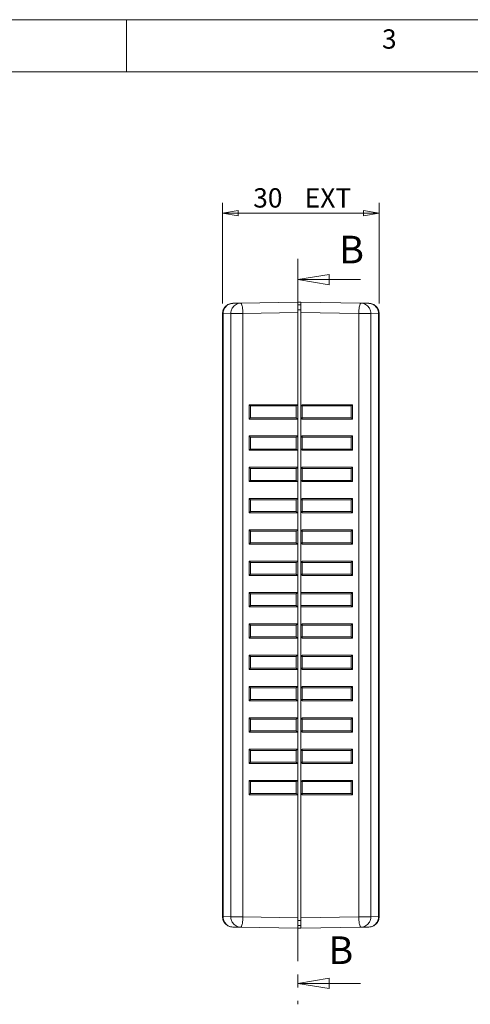
# Model space of a CAD drawing. Units: millimetres. Extents: x 5 to 292, y 5 to 205.
# Drawn here: x 88 to 131, y 111 to 205 of the extents above; entities that cross this region are included whole.
import ezdxf

# ---------------------------------------------------------------- set-up
doc = ezdxf.new("R2010")
doc.units = ezdxf.units.MM
doc.linetypes.add('CENTER', pattern=[10.16, 6.35, -1.27, 1.27, -1.27])
doc.styles.add('SLDTEXTSTYLE0', font='TXT', dxfattribs={"width": 0.75})
doc.dimstyles.new('SLDDIMSTYLE3', dxfattribs={"dimtxt": 1.852083, "dimasz": 1.5, "dimexe": 0, "dimexo": 0.0625, "dimgap": 0.463021, "dimtad": 0, "dimtih": 1, "dimtoh": 1, "dimlfac": 2, "dimrnd": 1e-09, "dimzin": 12, "dimdsep": 46, "dimtxsty": 'SLDTEXTSTYLE0', "dimblk1": 'CLOSED', "dimblk2": 'CLOSED', "dimsah": 1, "dimcen": 0.09, "dimadec": 0, "dimazin": 3, "dimtfac": 1, "dimtofl": 0, "dimtmove": 0, "dimatfit": 3, "dimldrblk": 'CLOSED', "dimfxl": 0, "dimfrac": 2, "dimtolj": 1, "dimtzin": 12, "dimarcsym": 0})

# ---------------------------------------------------------------- blocks, each defined once
blk = doc.blocks.new('_CLOSED')
at = {"color": 0, "linetype": 'ByBlock', "lineweight": -2}
for p, q in [((-1, 0.166667), (0, 0)), ((-1, 0.166667), (-1, -0.166667)), ((0, 0), (-1, -0.166667)), ((0, 0), (-1, 0))]:
    blk.add_line(p, q, dxfattribs=at)
blk = doc.blocks.new('_D_8')
at = {"color": 7, "linetype": 'Continuous', "lineweight": 0}
for p, q in [((107.684, 177.819), (107.684, 187.461)), ((122.684, 177.819), (122.684, 187.461)), ((107.684, 186.461), (122.684, 186.461))]:
    blk.add_line(p, q, dxfattribs=at)
at = {"color": 7, "linetype": 'Continuous', "lineweight": 0, "xscale": 1.5, "yscale": 1.5, "rotation": 180.0000000000004}
blk.add_blockref('_CLOSED', (107.684, 186.461, 4.311), dxfattribs=at)
at = {"color": 7, "linetype": 'Continuous', "lineweight": 0, "xscale": 1.5, "yscale": 1.5}
blk.add_blockref('_CLOSED', (122.684, 186.461, 4.311), dxfattribs=at)
at = {"color": 7, "linetype": 'Continuous', "lineweight": 0, "char_height": 1.8521, "attachment_point": 1, "style": 'SLDTEXTSTYLE0'}
for s, insert in [('30', (110.623, 188.849, 4.311)), ('EXT', (115.557, 188.849, 4.311))]:
    blk.add_mtext(s, dxfattribs=dict(at, insert=insert))

msp = doc.modelspace()

# ---------------------------------------------------------------- linework, layer by layer
at = {"color": 7, "linetype": 'Continuous', "lineweight": 0}
for p, q in [((292, 205), (5, 205)), ((98.5, 205), (98.5, 200)), ((287, 200), (10, 200)), ((120.8837, 180.0928), (114.8837, 180.0928)), ((120.8837, 112.6463), (114.8837, 112.6463))]:
    msp.add_line(p, q, dxfattribs=at)
at = {"color": 7, "linetype": 'CENTER', "lineweight": 0}
msp.add_line((114.8837, 182.0928), (114.8837, 110.6463), dxfattribs=at)
at = {"color": 7, "linetype": 'Continuous', "lineweight": 15}
for p, q in [((108.6834, 177.8193), (109.4286, 177.8323)), ((109.4286, 177.8323), (114.8837, 177.9275)), ((115.1837, 177.9327), (114.8837, 177.9275)), ((114.8837, 177.6827), (115.1837, 177.6827)), ((115.1837, 177.9327), (120.9389, 177.8323)), ((115.1837, 177.1827), (115.1837, 177.6827)), ((120.9389, 177.8323), (121.6841, 177.8193)), ((107.7394, 176.8194), (107.6837, 176.8191)), ((107.6837, 119.0463), (107.6837, 176.8191)), ((108.4829, 176.8324), (107.7394, 176.8194)), ((107.7394, 119.046), (107.7394, 176.8194)), ((108.4829, 119.0331), (108.4829, 176.8324)), ((114.8836, 176.928), (109.6396, 176.8365)), ((109.6396, 119.029), (109.6396, 176.8365)), ((114.8836, 176.928), (114.8837, 177.027)), ((114.8836, 168.1077), (114.8836, 176.928)), ((114.8837, 177.1827), (115.1837, 177.1827)), ((114.8837, 177.027), (114.8837, 118.8384)), ((120.7279, 176.8365), (115.1837, 176.9333)), ((115.1837, 167.9827), (115.1837, 176.9333)), ((120.7279, 119.029), (120.7279, 176.8365)), ((121.8846, 119.0331), (121.8846, 176.8324)), ((122.6281, 176.8194), (121.8846, 176.8324)), ((122.6281, 119.046), (122.6281, 176.8194)), ((122.6837, 176.8191), (122.6281, 176.8194)), ((122.6837, 119.0463), (122.6837, 176.8191)), ((110.2375, 168.1076), (110.2375, 166.7328)), ((114.8836, 168.1077), (110.2376, 168.1077)), ((114.7538, 167.9827), (110.3576, 167.9827)), ((110.3576, 167.9827), (110.3576, 166.8577)), ((114.7538, 166.8577), (114.7538, 167.9827)), ((115.3136, 167.9827), (115.1837, 167.9827)), ((115.1837, 166.8577), (115.1837, 167.9827)), ((115.3086, 168.1077), (120.1299, 168.1077)), ((115.3136, 167.9827), (115.3136, 166.8577)), ((120.0099, 167.9827), (115.3136, 167.9827)), ((120.0099, 166.8577), (120.0099, 167.9827)), ((120.13, 166.7328), (120.13, 168.1076)), ((110.2376, 166.7327), (114.8836, 166.7327)), ((110.3576, 166.8577), (114.7538, 166.8577)), ((114.8836, 165.1077), (114.8836, 166.7327)), ((115.1837, 166.8577), (115.3136, 166.8577)), ((115.1837, 164.9827), (115.1837, 166.8577)), ((120.1299, 166.7327), (115.3086, 166.7327)), ((115.3136, 166.8577), (120.0099, 166.8577)), ((110.2375, 165.1076), (110.2375, 163.7328)), ((114.8836, 165.1077), (110.2376, 165.1077)), ((114.7538, 164.9827), (110.3576, 164.9827)), ((110.3576, 164.9827), (110.3576, 163.8577)), ((114.7538, 163.8577), (114.7538, 164.9827)), ((115.3136, 164.9827), (115.1837, 164.9827)), ((115.1837, 163.8577), (115.1837, 164.9827)), ((115.3086, 165.1077), (120.1299, 165.1077)), ((115.3136, 164.9827), (115.3136, 163.8577)), ((120.0099, 164.9827), (115.3136, 164.9827)), ((120.0099, 163.8577), (120.0099, 164.9827)), ((120.13, 163.7328), (120.13, 165.1076)), ((110.2376, 163.7327), (114.8836, 163.7327)), ((110.3576, 163.8577), (114.7538, 163.8577)), ((114.8836, 162.1077), (114.8836, 163.7327)), ((115.1837, 163.8577), (115.3136, 163.8577)), ((115.1837, 161.9827), (115.1837, 163.8577)), ((120.1299, 163.7327), (115.3086, 163.7327)), ((115.3136, 163.8577), (120.0099, 163.8577)), ((110.2375, 162.1076), (110.2375, 160.7328)), ((114.8836, 162.1077), (110.2376, 162.1077)), ((114.7538, 161.9827), (110.3576, 161.9827)), ((110.3576, 161.9827), (110.3576, 160.8577)), ((114.7538, 160.8577), (114.7538, 161.9827)), ((115.3136, 161.9827), (115.1837, 161.9827)), ((115.1837, 160.8577), (115.1837, 161.9827)), ((115.3086, 162.1077), (120.1299, 162.1077)), ((115.3136, 161.9827), (115.3136, 160.8577)), ((120.0099, 161.9827), (115.3136, 161.9827)), ((120.0099, 160.8577), (120.0099, 161.9827)), ((120.13, 160.7328), (120.13, 162.1076)), ((110.2376, 160.7327), (114.8836, 160.7327)), ((110.3576, 160.8577), (114.7538, 160.8577)), ((114.8836, 159.1077), (114.8836, 160.7327)), ((115.1837, 160.8577), (115.3136, 160.8577)), ((115.1837, 158.9827), (115.1837, 160.8577)), ((120.1299, 160.7327), (115.3086, 160.7327)), ((115.3136, 160.8577), (120.0099, 160.8577)), ((110.2375, 159.1076), (110.2375, 157.7328)), ((114.8836, 159.1077), (110.2376, 159.1077)), ((114.7538, 158.9827), (110.3576, 158.9827)), ((110.3576, 158.9827), (110.3576, 157.8577)), ((114.7538, 157.8577), (114.7538, 158.9827)), ((115.3136, 158.9827), (115.1837, 158.9827)), ((115.1837, 157.8577), (115.1837, 158.9827)), ((115.3086, 159.1077), (120.1299, 159.1077)), ((115.3136, 158.9827), (115.3136, 157.8577)), ((120.0099, 158.9827), (115.3136, 158.9827)), ((120.0099, 157.8577), (120.0099, 158.9827)), ((120.13, 157.7328), (120.13, 159.1076)), ((110.2376, 157.7327), (114.8836, 157.7327)), ((110.3576, 157.8577), (114.7538, 157.8577)), ((114.8836, 156.1077), (114.8836, 157.7327)), ((115.1837, 157.8577), (115.3136, 157.8577)), ((115.1837, 155.9827), (115.1837, 157.8577)), ((120.1299, 157.7327), (115.3086, 157.7327)), ((115.3136, 157.8577), (120.0099, 157.8577)), ((110.2375, 156.1076), (110.2375, 154.7328)), ((114.8836, 156.1077), (110.2376, 156.1077)), ((114.7538, 155.9827), (110.3576, 155.9827)), ((110.3576, 155.9827), (110.3576, 154.8577)), ((114.7538, 154.8577), (114.7538, 155.9827)), ((115.3136, 155.9827), (115.1837, 155.9827)), ((115.1837, 154.8577), (115.1837, 155.9827)), ((115.3086, 156.1077), (120.1299, 156.1077)), ((115.3136, 155.9827), (115.3136, 154.8577)), ((120.0099, 155.9827), (115.3136, 155.9827)), ((120.0099, 154.8577), (120.0099, 155.9827)), ((120.13, 154.7328), (120.13, 156.1076)), ((110.3576, 154.8577), (114.7538, 154.8577)), ((115.1837, 154.8577), (115.3136, 154.8577)), ((115.1837, 152.9827), (115.1837, 154.8577)), ((115.3136, 154.8577), (120.0099, 154.8577)), ((110.2376, 154.7327), (114.8836, 154.7327)), ((114.8836, 153.1077), (114.8836, 154.7327)), ((120.1299, 154.7327), (115.3086, 154.7327)), ((110.2375, 153.1076), (110.2375, 151.7328)), ((114.8836, 153.1077), (110.2376, 153.1077)), ((114.7538, 152.9827), (110.3576, 152.9827)), ((110.3576, 152.9827), (110.3576, 151.8577)), ((114.7538, 151.8577), (114.7538, 152.9827)), ((115.3136, 152.9827), (115.1837, 152.9827)), ((115.1837, 151.8577), (115.1837, 152.9827)), ((115.3086, 153.1077), (120.1299, 153.1077)), ((115.3136, 152.9827), (115.3136, 151.8577)), ((120.0099, 152.9827), (115.3136, 152.9827)), ((120.0099, 151.8577), (120.0099, 152.9827)), ((120.13, 151.7328), (120.13, 153.1076)), ((110.2376, 151.7327), (114.8836, 151.7327)), ((110.3576, 151.8577), (114.7538, 151.8577)), ((114.8836, 150.1077), (114.8836, 151.7327)), ((115.1837, 151.8577), (115.3136, 151.8577)), ((115.1837, 150.1077), (115.1837, 151.8577)), ((120.1299, 151.7327), (115.3086, 151.7327)), ((115.3136, 151.8577), (120.0099, 151.8577)), ((110.2375, 150.1076), (110.2375, 148.7328)), ((114.8836, 150.1077), (110.2376, 150.1077)), ((115.1837, 148.7327), (115.1837, 150.1077)), ((115.1837, 150.1077), (120.1299, 150.1077)), ((120.13, 148.7328), (120.13, 150.1076)), ((114.7538, 149.9827), (110.3576, 149.9827)), ((110.3576, 149.9827), (110.3576, 148.8577)), ((114.7538, 148.8577), (114.7538, 149.9827)), ((115.1887, 148.8577), (115.1887, 149.9827)), ((120.0099, 149.9827), (115.1887, 149.9827)), ((120.0099, 148.8577), (120.0099, 149.9827)), ((110.2376, 148.7327), (114.8836, 148.7327)), ((110.3576, 148.8577), (114.7538, 148.8577)), ((114.8836, 147.1077), (114.8836, 148.7327)), ((120.1299, 148.7327), (115.1837, 148.7327)), ((115.1837, 146.9827), (115.1837, 148.7327)), ((115.1887, 148.8577), (120.0099, 148.8577)), ((110.2375, 147.1076), (110.2375, 145.7328)), ((114.8836, 147.1077), (110.2376, 147.1077)), ((114.7538, 146.9827), (110.3576, 146.9827)), ((110.3576, 146.9827), (110.3576, 145.8577)), ((114.7538, 145.8577), (114.7538, 146.9827)), ((115.3136, 146.9827), (115.1837, 146.9827)), ((115.1837, 145.8577), (115.1837, 146.9827)), ((115.3086, 147.1077), (120.1299, 147.1077)), ((115.3136, 146.9827), (115.3136, 145.8577)), ((120.0099, 146.9827), (115.3136, 146.9827)), ((120.0099, 145.8577), (120.0099, 146.9827)), ((120.13, 145.7328), (120.13, 147.1076)), ((110.2376, 145.7327), (114.8836, 145.7327)), ((110.3576, 145.8577), (114.7538, 145.8577)), ((114.8836, 144.1077), (114.8836, 145.7327)), ((115.1837, 145.8577), (115.3136, 145.8577)), ((115.1837, 143.9827), (115.1837, 145.8577)), ((120.1299, 145.7327), (115.3086, 145.7327)), ((115.3136, 145.8577), (120.0099, 145.8577)), ((110.2375, 144.1076), (110.2375, 142.7328)), ((114.8836, 144.1077), (110.2376, 144.1077)), ((114.7538, 143.9827), (110.3576, 143.9827)), ((110.3576, 143.9827), (110.3576, 142.8577)), ((114.7538, 142.8577), (114.7538, 143.9827)), ((115.3136, 143.9827), (115.1837, 143.9827)), ((115.1837, 142.8577), (115.1837, 143.9827)), ((115.3086, 144.1077), (120.1299, 144.1077)), ((115.3136, 143.9827), (115.3136, 142.8577)), ((120.0099, 143.9827), (115.3136, 143.9827)), ((120.0099, 142.8577), (120.0099, 143.9827)), ((120.13, 142.7328), (120.13, 144.1076)), ((110.2376, 142.7327), (114.8836, 142.7327)), ((110.3576, 142.8577), (114.7538, 142.8577)), ((114.8836, 141.1077), (114.8836, 142.7327)), ((115.1837, 142.8577), (115.3136, 142.8577)), ((115.1837, 140.9827), (115.1837, 142.8577)), ((120.1299, 142.7327), (115.3086, 142.7327)), ((115.3136, 142.8577), (120.0099, 142.8577)), ((110.2375, 141.1076), (110.2375, 139.7328)), ((114.8836, 141.1077), (110.2376, 141.1077)), ((114.7538, 140.9827), (110.3576, 140.9827)), ((110.3576, 140.9827), (110.3576, 139.8577)), ((114.7538, 139.8577), (114.7538, 140.9827)), ((115.3136, 140.9827), (115.1837, 140.9827)), ((115.1837, 139.8577), (115.1837, 140.9827)), ((115.3086, 141.1077), (120.1299, 141.1077)), ((115.3136, 140.9827), (115.3136, 139.8577)), ((120.0099, 140.9827), (115.3136, 140.9827)), ((120.0099, 139.8577), (120.0099, 140.9827)), ((120.13, 139.7328), (120.13, 141.1076)), ((110.2376, 139.7327), (114.8836, 139.7327)), ((110.3576, 139.8577), (114.7538, 139.8577)), ((114.8836, 138.1077), (114.8836, 139.7327)), ((115.1837, 139.8577), (115.3136, 139.8577)), ((115.1837, 137.9827), (115.1837, 139.8577)), ((120.1299, 139.7327), (115.3086, 139.7327)), ((115.3136, 139.8577), (120.0099, 139.8577)), ((110.2375, 138.1076), (110.2375, 136.7328)), ((114.8836, 138.1077), (110.2376, 138.1077)), ((114.7538, 137.9827), (110.3576, 137.9827)), ((110.3576, 137.9827), (110.3576, 136.8577)), ((114.7538, 136.8577), (114.7538, 137.9827)), ((115.3136, 137.9827), (115.1837, 137.9827)), ((115.1837, 136.8577), (115.1837, 137.9827)), ((115.3086, 138.1077), (120.1299, 138.1077)), ((115.3136, 137.9827), (115.3136, 136.8577)), ((120.0099, 137.9827), (115.3136, 137.9827)), ((120.0099, 136.8577), (120.0099, 137.9827)), ((120.13, 136.7328), (120.13, 138.1076)), ((110.3576, 136.8577), (114.7538, 136.8577)), ((115.1837, 136.8577), (115.3136, 136.8577)), ((115.1837, 134.9827), (115.1837, 136.8577)), ((115.3136, 136.8577), (120.0099, 136.8577)), ((110.2376, 136.7327), (114.8836, 136.7327)), ((114.8836, 135.1077), (114.8836, 136.7327)), ((120.1299, 136.7327), (115.3086, 136.7327)), ((110.2375, 135.1076), (110.2375, 133.7328)), ((114.8836, 135.1077), (110.2376, 135.1077)), ((114.7538, 134.9827), (110.3576, 134.9827)), ((110.3576, 134.9827), (110.3576, 133.8577)), ((114.7538, 133.8577), (114.7538, 134.9827)), ((115.3136, 134.9827), (115.1837, 134.9827)), ((115.1837, 133.8577), (115.1837, 134.9827)), ((115.3086, 135.1077), (120.1299, 135.1077)), ((115.3136, 134.9827), (115.3136, 133.8577)), ((120.0099, 134.9827), (115.3136, 134.9827)), ((120.0099, 133.8577), (120.0099, 134.9827)), ((120.13, 133.7328), (120.13, 135.1076)), ((110.2376, 133.7327), (114.8836, 133.7327)), ((110.3576, 133.8577), (114.7538, 133.8577)), ((114.8836, 132.1077), (114.8836, 133.7327)), ((115.1837, 133.8577), (115.3136, 133.8577)), ((115.1837, 131.9827), (115.1837, 133.8577)), ((120.1299, 133.7327), (115.3086, 133.7327)), ((115.3136, 133.8577), (120.0099, 133.8577)), ((110.2375, 132.1076), (110.2375, 130.7328)), ((114.8836, 132.1077), (110.2376, 132.1077)), ((115.3086, 132.1077), (120.1299, 132.1077)), ((120.13, 130.7328), (120.13, 132.1076)), ((114.7538, 131.9827), (110.3576, 131.9827)), ((110.3576, 131.9827), (110.3576, 130.8577)), ((114.7538, 130.8577), (114.7538, 131.9827)), ((115.3136, 131.9827), (115.1837, 131.9827)), ((115.1837, 130.8577), (115.1837, 131.9827)), ((115.3136, 131.9827), (115.3136, 130.8577)), ((120.0099, 131.9827), (115.3136, 131.9827)), ((120.0099, 130.8577), (120.0099, 131.9827)), ((110.2376, 130.7327), (114.8836, 130.7327)), ((110.3576, 130.8577), (114.7538, 130.8577)), ((114.8836, 118.9374), (114.8836, 130.7327)), ((115.1837, 130.8577), (115.3136, 130.8577)), ((115.1837, 118.9322), (115.1837, 130.8577)), ((120.1299, 130.7327), (115.3086, 130.7327)), ((115.3136, 130.8577), (120.0099, 130.8577)), ((107.6837, 119.0463), (107.7394, 119.046)), ((107.7394, 119.046), (108.4829, 119.0331)), ((109.6396, 119.029), (114.8836, 118.9374)), ((114.8837, 118.8384), (114.8836, 118.9374)), ((115.1837, 118.9322), (120.7279, 119.029)), ((121.8846, 119.0331), (122.6281, 119.046)), ((122.6281, 119.046), (122.6837, 119.0463)), ((109.4286, 118.0332), (108.6834, 118.0462)), ((114.8837, 117.938), (109.4286, 118.0332)), ((114.8837, 118.6827), (115.1837, 118.6827)), ((114.8837, 118.1827), (115.1837, 118.1827)), ((115.1837, 118.1827), (115.1837, 118.6827)), ((120.9389, 118.0332), (115.1837, 117.9327)), ((121.6841, 118.0462), (120.9389, 118.0332)), ((115.1837, 117.9327), (114.8837, 117.938))]:
    msp.add_line(p, q, dxfattribs=at)
for centre, radius, start, end in [((115.3087, 167.9828), 0.125, 90.022124, 180.022106), ((114.5143, 168.0139), 0.7999, 357.764525, 6.734029), ((115.3087, 166.8577), 0.125, 179.977893, 269.977877), ((114.5143, 166.8265), 0.7999, 353.265971, 2.235475), ((115.3087, 164.9828), 0.125, 90.022124, 180.022106), ((114.5143, 165.0139), 0.7999, 357.764525, 6.734029), ((115.3087, 163.8577), 0.125, 179.977893, 269.977877), ((114.5143, 163.8265), 0.7999, 353.265971, 2.235475), ((115.3087, 161.9828), 0.125, 90.022124, 180.022106), ((114.5143, 162.0139), 0.7999, 357.764525, 6.734029), ((115.3087, 160.8577), 0.125, 179.977893, 269.977877), ((114.5143, 160.8265), 0.7999, 353.265971, 2.235475), ((115.3087, 158.9828), 0.125, 90.022124, 180.022106), ((114.5143, 159.0139), 0.7999, 357.764525, 6.734029), ((115.3087, 157.8577), 0.125, 179.977893, 269.977877), ((114.5143, 157.8265), 0.7999, 353.265971, 2.235475), ((115.3087, 155.9828), 0.125, 90.022124, 180.022106), ((114.5143, 156.0139), 0.7999, 357.764525, 6.734029), ((115.3087, 154.8577), 0.125, 179.977893, 269.977877), ((114.5143, 154.8265), 0.7999, 353.265971, 2.235475), ((115.3087, 152.9828), 0.125, 90.022124, 180.022106), ((114.5143, 153.0139), 0.7999, 357.764525, 6.734029), ((115.3087, 151.8577), 0.125, 179.977893, 269.977877), ((114.5143, 151.8265), 0.7999, 353.265971, 2.235475), ((114.3894, 150.0139), 0.7999, 357.764524, 6.73403), ((114.3894, 148.8265), 0.7999, 353.265971, 2.235475), ((115.3087, 146.9828), 0.125, 90.022124, 180.022106), ((114.5143, 147.0139), 0.7999, 357.764525, 6.734029), ((115.3087, 145.8577), 0.125, 179.977893, 269.977877), ((114.5143, 145.8265), 0.7999, 353.265971, 2.235475), ((115.3087, 143.9828), 0.125, 90.022124, 180.022106), ((114.5143, 144.0139), 0.7999, 357.764525, 6.734029), ((115.3087, 142.8577), 0.125, 179.977893, 269.977877), ((114.5143, 142.8265), 0.7999, 353.265971, 2.235475), ((115.3087, 140.9828), 0.125, 90.022124, 180.022106), ((114.5143, 141.0139), 0.7999, 357.764525, 6.734029), ((115.3087, 139.8577), 0.125, 179.977893, 269.977877), ((114.5143, 139.8265), 0.7999, 353.265971, 2.235475), ((115.3087, 137.9828), 0.125, 90.022124, 180.022106), ((114.5143, 138.0139), 0.7999, 357.764525, 6.734029), ((115.3087, 136.8577), 0.125, 179.977893, 269.977877), ((114.5143, 136.8265), 0.7999, 353.265971, 2.235475), ((115.3087, 134.9828), 0.125, 90.022124, 180.022106), ((114.5143, 135.0139), 0.7999, 357.764525, 6.734029), ((115.3087, 133.8577), 0.125, 179.977893, 269.977877), ((114.5143, 133.8265), 0.7999, 353.265971, 2.235475), ((115.3087, 131.9828), 0.125, 90.022124, 180.022106), ((114.5143, 132.0139), 0.7999, 357.764525, 6.734029), ((115.3087, 130.8577), 0.125, 179.977893, 269.977877), ((114.5143, 130.8265), 0.7999, 353.265971, 2.235475)]:
    msp.add_arc(centre, radius, start, end, dxfattribs=at)
for centre, major_axis, ratio, start_param, end_param in [((110.3625, 167.9827), (0.125, -0.125), 0.0196466, 3.1219486, 4.6927449), ((114.7587, 167.9827), (0.125, 0.125), 0.0196466, 0.019644, 1.5904404), ((120.005, 167.9827), (0.125, 0.125), 0.0196463, 4.7320328, 6.3028291), ((110.3625, 166.8577), (0.125, 0.125), 0.0196466, 1.5904404, 3.1612367), ((114.7587, 166.8577), (-0.125, 0.125), 0.0196466, 1.5511523, 3.1219486), ((120.005, 166.8577), (0.125, -0.125), 0.0196463, 6.2635415, 7.8343378), ((110.3625, 164.9827), (0.125, -0.125), 0.0196466, 3.1219486, 4.6927449), ((114.7587, 164.9827), (0.125, 0.125), 0.0196466, 0.019644, 1.5904404), ((120.005, 164.9827), (0.125, 0.125), 0.0196463, 4.7320328, 6.3028291), ((110.3625, 163.8577), (0.125, 0.125), 0.0196466, 1.5904404, 3.1612367), ((114.7587, 163.8577), (-0.125, 0.125), 0.0196466, 1.5511523, 3.1219486), ((120.005, 163.8577), (0.125, -0.125), 0.0196463, 6.2635415, 7.8343378), ((110.3625, 161.9827), (0.125, -0.125), 0.0196466, 3.1219486, 4.6927449), ((114.7587, 161.9827), (0.125, 0.125), 0.0196466, 0.019644, 1.5904404), ((120.005, 161.9827), (0.125, 0.125), 0.0196463, 4.7320328, 6.3028291), ((110.3625, 160.8577), (0.125, 0.125), 0.0196466, 1.5904404, 3.1612367), ((114.7587, 160.8577), (-0.125, 0.125), 0.0196466, 1.5511523, 3.1219486), ((120.005, 160.8577), (0.125, -0.125), 0.0196463, 6.2635415, 7.8343378), ((110.3625, 158.9827), (0.125, -0.125), 0.0196466, 3.1219486, 4.6927449), ((114.7587, 158.9827), (0.125, 0.125), 0.0196466, 0.019644, 1.5904404), ((120.005, 158.9827), (0.125, 0.125), 0.0196463, 4.7320328, 6.3028291), ((110.3625, 157.8577), (0.125, 0.125), 0.0196466, 1.5904404, 3.1612367), ((114.7587, 157.8577), (-0.125, 0.125), 0.0196466, 1.5511523, 3.1219486), ((120.005, 157.8577), (0.125, -0.125), 0.0196463, 6.2635415, 7.8343378), ((110.3625, 155.9827), (0.125, -0.125), 0.0196466, 3.1219486, 4.6927449), ((114.7587, 155.9827), (0.125, 0.125), 0.0196466, 0.019644, 1.5904404), ((120.005, 155.9827), (0.125, 0.125), 0.0196463, 4.7320328, 6.3028291), ((110.3625, 154.8577), (0.125, 0.125), 0.0196466, 1.5904404, 3.1612367), ((114.7587, 154.8577), (-0.125, 0.125), 0.0196466, 1.5511523, 3.1219486), ((120.005, 154.8577), (0.125, -0.125), 0.0196463, 6.2635415, 7.8343378), ((110.3625, 152.9827), (0.125, -0.125), 0.0196466, 3.1219486, 4.6927449), ((114.7587, 152.9827), (0.125, 0.125), 0.0196466, 0.019644, 1.5904404), ((120.005, 152.9827), (0.125, 0.125), 0.0196463, 4.7320328, 6.3028291), ((110.3625, 151.8577), (0.125, 0.125), 0.0196466, 1.5904404, 3.1612367), ((114.7587, 151.8577), (-0.125, 0.125), 0.0196466, 1.5511523, 3.1219486), ((120.005, 151.8577), (0.125, -0.125), 0.0196463, 6.2635415, 7.8343378), ((110.3625, 149.9827), (0.125, -0.125), 0.0196466, 3.1219486, 4.6927449), ((114.7587, 149.9827), (0.125, 0.125), 0.0196466, 0.019644, 1.5904404), ((120.005, 149.9827), (0.125, 0.125), 0.0196463, 4.7320328, 6.3028291), ((110.3625, 148.8577), (0.125, 0.125), 0.0196466, 1.5904404, 3.1612367), ((114.7587, 148.8577), (-0.125, 0.125), 0.0196466, 1.5511523, 3.1219486), ((120.005, 148.8577), (0.125, -0.125), 0.0196463, 6.2635415, 7.8343378), ((110.3625, 146.9827), (0.125, -0.125), 0.0196466, 3.1219486, 4.6927449), ((114.7587, 146.9827), (0.125, 0.125), 0.0196466, 0.019644, 1.5904404), ((120.005, 146.9827), (0.125, 0.125), 0.0196463, 4.7320328, 6.3028291), ((110.3625, 145.8577), (0.125, 0.125), 0.0196466, 1.5904404, 3.1612367), ((114.7587, 145.8577), (-0.125, 0.125), 0.0196466, 1.5511523, 3.1219486), ((120.005, 145.8577), (0.125, -0.125), 0.0196463, 6.2635415, 7.8343378), ((110.3625, 143.9827), (0.125, -0.125), 0.0196466, 3.1219486, 4.6927449), ((114.7587, 143.9827), (0.125, 0.125), 0.0196466, 0.019644, 1.5904404), ((120.005, 143.9827), (0.125, 0.125), 0.0196463, 4.7320328, 6.3028291), ((110.3625, 142.8577), (0.125, 0.125), 0.0196466, 1.5904404, 3.1612367), ((114.7587, 142.8577), (-0.125, 0.125), 0.0196466, 1.5511523, 3.1219486), ((120.005, 142.8577), (0.125, -0.125), 0.0196463, 6.2635415, 7.8343378), ((110.3625, 140.9827), (0.125, -0.125), 0.0196466, 3.1219486, 4.6927449), ((114.7587, 140.9827), (0.125, 0.125), 0.0196466, 0.019644, 1.5904404), ((120.005, 140.9827), (0.125, 0.125), 0.0196463, 4.7320328, 6.3028291), ((110.3625, 139.8577), (0.125, 0.125), 0.0196466, 1.5904404, 3.1612367), ((114.7587, 139.8577), (-0.125, 0.125), 0.0196466, 1.5511523, 3.1219486), ((120.005, 139.8577), (0.125, -0.125), 0.0196463, 6.2635415, 7.8343378), ((110.3625, 137.9827), (0.125, -0.125), 0.0196466, 3.1219486, 4.6927449), ((114.7587, 137.9827), (0.125, 0.125), 0.0196466, 0.019644, 1.5904404), ((120.005, 137.9827), (0.125, 0.125), 0.0196463, 4.7320328, 6.3028291), ((110.3625, 136.8577), (0.125, 0.125), 0.0196466, 1.5904404, 3.1612367), ((114.7587, 136.8577), (-0.125, 0.125), 0.0196466, 1.5511523, 3.1219486), ((120.005, 136.8577), (0.125, -0.125), 0.0196463, 6.2635415, 7.8343378), ((110.3625, 134.9827), (0.125, -0.125), 0.0196466, 3.1219486, 4.6927449), ((114.7587, 134.9827), (0.125, 0.125), 0.0196466, 0.019644, 1.5904404), ((120.005, 134.9827), (0.125, 0.125), 0.0196463, 4.7320328, 6.3028291), ((110.3625, 133.8577), (0.125, 0.125), 0.0196466, 1.5904404, 3.1612367), ((114.7587, 133.8577), (-0.125, 0.125), 0.0196466, 1.5511523, 3.1219486), ((120.005, 133.8577), (0.125, -0.125), 0.0196463, 6.2635415, 7.8343378), ((110.3625, 131.9827), (0.125, -0.125), 0.0196466, 3.1219486, 4.6927449), ((114.7587, 131.9827), (0.125, 0.125), 0.0196466, 0.019644, 1.5904404), ((120.005, 131.9827), (0.125, 0.125), 0.0196463, 4.7320328, 6.3028291), ((110.3625, 130.8577), (0.125, 0.125), 0.0196466, 1.5904404, 3.1612367), ((114.7587, 130.8577), (-0.125, 0.125), 0.0196466, 1.5511523, 3.1219486), ((120.005, 130.8577), (0.125, -0.125), 0.0196463, 6.2635415, 7.8343378)]:
    msp.add_ellipse(centre, major_axis=major_axis, ratio=ratio, start_param=start_param, end_param=end_param, dxfattribs=at)
for points in [[(108.6663, 177.819), (108.537, 177.802), (108.2784, 177.7681), (107.9542, 177.536), (107.7278, 177.2079), (107.6984, 176.9487), (107.6837, 176.8191)], [(121.7012, 177.819), (121.8305, 177.802), (122.0891, 177.7681), (122.4133, 177.536), (122.6397, 177.2079), (122.6691, 176.9487), (122.6837, 176.8191)], [(107.6837, 119.0463), (107.6984, 118.9168), (107.7278, 118.6576), (107.9542, 118.3294), (108.2784, 118.0973), (108.537, 118.0634), (108.6663, 118.0465)], [(122.6837, 119.0463), (122.6691, 118.9168), (122.6397, 118.6576), (122.4133, 118.3294), (122.0891, 118.0973), (121.8305, 118.0634), (121.7012, 118.0465)]]:
    msp.add_open_spline(points, degree=3, dxfattribs=at)
for points, knots in [([(108.6834, 177.8193), (108.6045, 177.812), (108.4493, 177.7978), (108.2369, 177.7056), (108.0601, 177.5766), (107.8903, 177.3821), (107.7632, 177.125), (107.7467, 176.9131), (107.7394, 176.8194)], [0, 0, 0, 0, 0.1586326, 0.3123039, 0.457194, 0.5907513, 0.8191394, 1, 1, 1, 1]), ([(109.4286, 177.8323), (109.3497, 177.825), (109.1943, 177.8108), (108.9818, 177.7186), (108.8047, 177.5896), (108.6347, 177.3951), (108.5072, 177.138), (108.4903, 176.926), (108.4829, 176.8324)], [0, 0, 0, 0, 0.158632, 0.3123028, 0.4571925, 0.5907496, 0.819138, 1, 1, 1, 1]), ([(109.4286, 177.8323), (109.4443, 177.8267), (109.4734, 177.8164), (109.5211, 177.7244), (109.5658, 177.5824), (109.5973, 177.3947), (109.6244, 177.1617), (109.6336, 176.9647), (109.6396, 176.8365)], [0, 0, 0, 0, 0.1588722, 0.2956165, 0.5004094, 0.6294935, 0.7589463, 1, 1, 1, 1]), ([(114.8837, 177.9275), (114.8837, 177.9164), (114.8837, 177.8943), (114.8837, 177.7218), (114.8837, 177.468), (114.8837, 177.2181), (114.8837, 177.0671), (114.8837, 177.027)], [0, 0, 0, 0, 0.2293993, 0.4588049, 0.6880542, 0.917121, 1, 1, 1, 1]), ([(115.1837, 176.9333), (115.1837, 177.0749), (115.1837, 177.3697), (115.1837, 177.705), (115.1837, 177.9), (115.1837, 177.9221), (115.1837, 177.9327)], [0, 0, 0, 0, 0.2702103, 0.5623113, 0.789637, 1, 1, 1, 1]), ([(120.9389, 177.8323), (120.9232, 177.8267), (120.8939, 177.8164), (120.8458, 177.7235), (120.8008, 177.5785), (120.7688, 177.3869), (120.7412, 177.1546), (120.7331, 176.9612), (120.7279, 176.8365)], [0, 0, 0, 0, 0.1588924, 0.2963868, 0.5044268, 0.6364576, 0.765523, 1, 1, 1, 1]), ([(120.9389, 177.8323), (121.0178, 177.825), (121.1732, 177.8108), (121.3857, 177.7186), (121.5628, 177.5896), (121.7328, 177.3951), (121.8603, 177.138), (121.8772, 176.926), (121.8846, 176.8324)], [0, 0, 0, 0, 0.158632, 0.3123028, 0.4571925, 0.5907496, 0.8191381, 1, 1, 1, 1]), ([(121.6841, 177.8193), (121.763, 177.812), (121.9182, 177.7978), (122.1305, 177.7056), (122.3074, 177.5766), (122.4772, 177.3821), (122.6043, 177.125), (122.6208, 176.9131), (122.6281, 176.8194)], [0, 0, 0, 0, 0.15863258, 0.31230392, 0.45719402, 0.59075125, 0.81913943, 1, 1, 1, 1]), ([(109.6396, 176.8365), (109.538, 176.8361), (109.3169, 176.8354), (108.9812, 176.8344), (108.7187, 176.8336), (108.5532, 176.8329), (108.5063, 176.8326), (108.4829, 176.8324)], [0, 0, 0, 0, 0.2094576, 0.4557358, 0.7255527, 0.8633548, 1, 1, 1, 1]), ([(121.8846, 176.8324), (121.8612, 176.8326), (121.8143, 176.8329), (121.6488, 176.8336), (121.3862, 176.8344), (121.0506, 176.8354), (120.8295, 176.8361), (120.7279, 176.8365)], [0, 0, 0, 0, 0.1366442, 0.2744458, 0.5442626, 0.7905416, 1, 1, 1, 1]), ([(107.7394, 119.046), (107.7467, 118.9524), (107.7632, 118.7405), (107.8903, 118.4834), (108.0601, 118.2889), (108.2369, 118.1599), (108.4493, 118.0677), (108.6045, 118.0534), (108.6834, 118.0462)], [0, 0, 0, 0, 0.1808606, 0.4092487, 0.542806, 0.6876961, 0.8413674, 1, 1, 1, 1]), ([(108.4829, 119.0331), (108.5063, 119.0329), (108.5532, 119.0325), (108.7187, 119.0319), (108.9812, 119.0311), (109.3169, 119.0301), (109.538, 119.0293), (109.6396, 119.029)], [0, 0, 0, 0, 0.1366452, 0.2744473, 0.5442642, 0.7905424, 1, 1, 1, 1]), ([(108.4829, 119.0331), (108.4903, 118.9394), (108.5072, 118.7275), (108.6347, 118.4704), (108.8047, 118.2759), (108.9818, 118.1469), (109.1943, 118.0547), (109.3497, 118.0404), (109.4286, 118.0332)], [0, 0, 0, 0, 0.180862, 0.4092504, 0.5428075, 0.6876972, 0.841368, 1, 1, 1, 1]), ([(109.6396, 119.029), (109.6344, 118.9043), (109.6263, 118.7109), (109.5987, 118.4786), (109.5667, 118.287), (109.5217, 118.142), (109.4736, 118.0491), (109.4443, 118.0387), (109.4286, 118.0332)], [0, 0, 0, 0, 0.23447707, 0.36354251, 0.49557325, 0.70361328, 0.84110765, 1, 1, 1, 1]), ([(115.1837, 117.9327), (115.1837, 117.9503), (115.1837, 117.987), (115.1837, 118.2573), (115.1837, 118.5935), (115.1837, 118.8223), (115.1837, 118.9322)], [0, 0, 0, 0, 0.2703747, 0.5625256, 0.7897707, 1, 1, 1, 1]), ([(120.7279, 119.029), (120.8295, 119.0293), (121.0506, 119.0301), (121.3862, 119.0311), (121.6488, 119.0319), (121.8143, 119.0325), (121.8612, 119.0329), (121.8846, 119.0331)], [0, 0, 0, 0, 0.20945843, 0.45573738, 0.72555422, 0.86335576, 1, 1, 1, 1]), ([(120.7279, 119.029), (120.7331, 118.9043), (120.7412, 118.7109), (120.7688, 118.4786), (120.8008, 118.287), (120.8458, 118.142), (120.8939, 118.0491), (120.9232, 118.0387), (120.9389, 118.0332)], [0, 0, 0, 0, 0.2344539, 0.3635228, 0.4955731, 0.7035812, 0.8410827, 1, 1, 1, 1]), ([(121.8846, 119.0331), (121.8772, 118.9394), (121.8603, 118.7275), (121.7328, 118.4704), (121.5628, 118.2759), (121.3857, 118.1469), (121.1732, 118.0547), (121.0178, 118.0404), (120.9389, 118.0332)], [0, 0, 0, 0, 0.1808619, 0.4092504, 0.5428075, 0.6876972, 0.841368, 1, 1, 1, 1]), ([(122.6281, 119.046), (122.6208, 118.9524), (122.6043, 118.7405), (122.4772, 118.4834), (122.3074, 118.2889), (122.1305, 118.1599), (121.9182, 118.0677), (121.763, 118.0534), (121.6841, 118.0462)], [0, 0, 0, 0, 0.1808606, 0.4092487, 0.542806, 0.6876961, 0.8413674, 1, 1, 1, 1]), ([(114.8837, 118.8384), (114.8837, 118.7601), (114.8837, 118.5711), (114.8837, 118.3011), (114.8837, 118.075), (114.8837, 117.9551), (114.8837, 117.9428), (114.8837, 117.938)], [0, 0, 0, 0, 0.1619707, 0.3908847, 0.6197815, 0.8487874, 1, 1, 1, 1])]:
    msp.add_open_spline(points, degree=3, knots=knots, dxfattribs=at)

# ---------------------------------------------------------------- block references
at = {"color": 7, "linetype": 'Continuous', "lineweight": 0, "xscale": 3, "yscale": 3, "rotation": 180.0000000000004}
for p in [(114.8837, 180.0928), (114.8837, 112.6463)]:
    msp.add_blockref('_CLOSED', p, dxfattribs=at)

# ---------------------------------------------------------------- texts
at = {"color": 7, "linetype": 'Continuous', "lineweight": 0, "insert": (122.9527, 204.0756), "char_height": 1.8521, "attachment_point": 1, "style": 'SLDTEXTSTYLE0'}
msp.add_mtext('3', dxfattribs=at)
at = {"color": 7, "linetype": 'Continuous', "char_height": 2.6458, "attachment_point": 1, "style": 'SLDTEXTSTYLE0'}
for insert in [(118.858, 184.2938), (117.8323, 117.1522)]:
    msp.add_mtext('B', dxfattribs=dict(at, insert=insert))

# ---------------------------------------------------------------- dimensions: what is measured, and where the dimension line sits
at = {"color": 7, "linetype": 'Continuous', "lineweight": 0}
dim = msp.add_linear_dim(base=(122.6837, 187.9327), p1=(107.6837, 176.8191), p2=(122.6837, 176.8191), text='<> EXT', dimstyle='SLDDIMSTYLE3', dxfattribs=at)
dim.commit()
dim.dimension.update_dxf_attribs({"geometry": '_D_8', "text_midpoint": (115.0235, 187.9327), "dimtype": 160})

doc.saveas('drawing.dxf')
